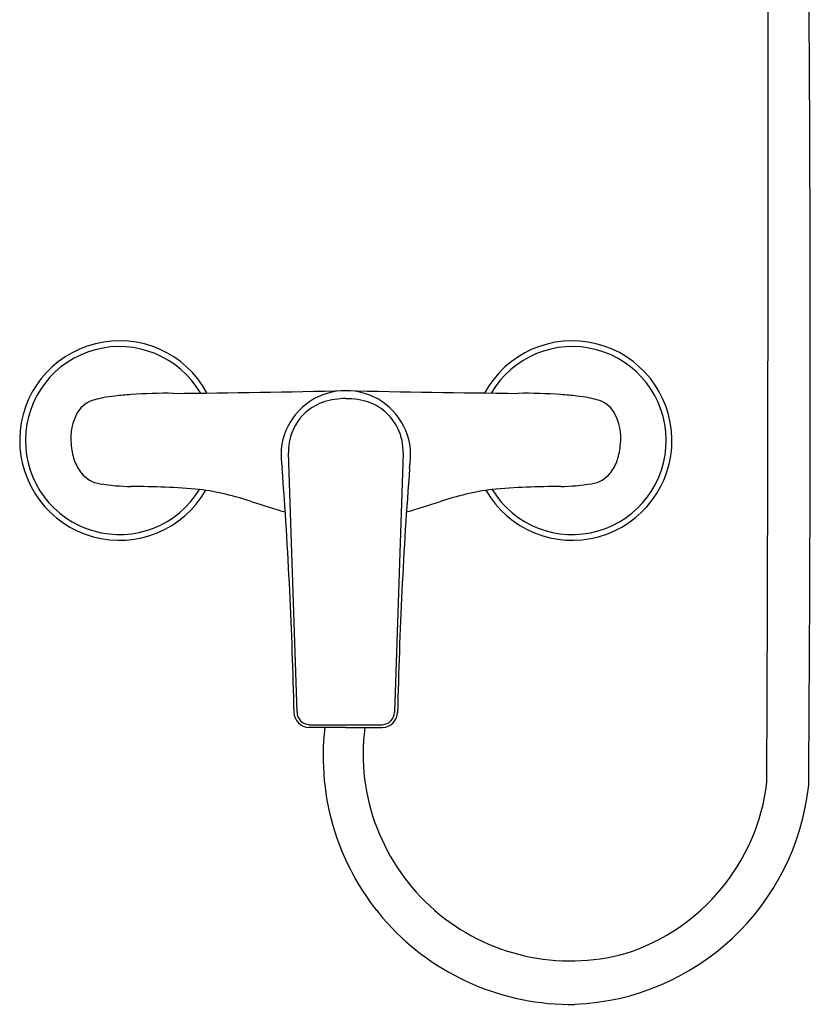
# Model space of a CAD drawing. Extents: x 58.9 to 71.1, y 7.1 to 32.7.
# Drawn here: x 58.9 to 69.3, y 7.1 to 19.9 of the extents above; entities that cross this region are included whole.
import ezdxf

# ---------------------------------------------------------------- set-up
doc = ezdxf.new("R2010")
doc.units = 0
doc.layers.get('0').update_dxf_attribs({"linetype": 'CONTINUOUS'})
doc.layers.get('DEFPOINTS').update_dxf_attribs({"linetype": 'CONTINUOUS'})

msp = doc.modelspace()

# ---------------------------------------------------------------- linework, layer by layer
for p, q in [((62.562, 10.901), (62.451, 14.277)), ((63.944, 14.271), (63.833, 10.901)), ((62.722, 10.736), (63.673, 10.736)), ((63.198, 10.698), (62.722, 10.698)), ((63.198, 10.698), (63.673, 10.698))]:
    msp.add_line(p, q)
for centre, radius, start, end in [((-2370.573, 19.047), 2439.275, 359.787169, 0.071577), ((-648.1, 15.43), 717.351, 359.562202, 0.532279), ((60.247, 14.437), 1.299, 28.5336, 330.0602), ((60.247, 14.437), 1.224, 30.4053, 328.6865), ((66.149, 14.437), 1.299, 209.9398, 151.5605), ((66.149, 14.437), 1.224, 211.3135, 149.6832), ((60.459, 12.688), 2.344, 96.6102, 100.478), ((60.681, 10.809), 4.236, 93.8687, 96.6668), ((60.847, 8.717), 6.335, 89.0419, 94.0912), ((58.865, 217.358), 202.318, 270.59134, 271.22818), ((63.198, 14.242), 0.845, 348.77, 191.2258), ((67.465, 212.327), 197.286, 268.76178, 269.41272), ((65.548, 8.717), 6.335, 85.9088, 90.9581), ((65.715, 10.809), 4.236, 83.3332, 86.1313), ((65.937, 12.688), 2.344, 79.522, 83.3898), ((60.019, 14.607), 0.373, 104.5003, 148.026), ((60.188, 14.091), 0.915, 99.5426, 106.6531), ((63.127, 14.298), 0.677, 108.9151, 182.3032), ((63.192, 14.043), 0.94, 89.6443, 107.594), ((63.205, 14.054), 0.928, 71.1011, 90.4297), ((63.307, 14.356), 0.609, 44.9668, 70.9679), ((66.208, 14.091), 0.915, 73.3469, 80.4574), ((66.377, 14.607), 0.373, 31.974, 75.4997), ((60.284, 14.472), 0.67, 150.2124, 186.7868), ((63.255, 14.293), 0.69, 25.6674, 45.6471), ((66.111, 14.472), 0.67, 352.9871, 29.7844), ((63.253, 14.294), 0.692, 358.075, 25.5168), ((60.437, 14.441), 0.82, 183.3616, 198.3536), ((65.958, 14.441), 0.82, 341.6464, 356.6384), ((60.189, 14.36), 0.559, 198.5476, 218.0927), ((66.206, 14.36), 0.559, 321.9073, 341.4524), ((60.044, 14.246), 0.374, 218.0927, 262.5824), ((4.292, 9.657), 58.244, 1.21307, 4.35221), ((122.103, 9.633), 58.244, 175.62431, 178.76345), ((66.352, 14.246), 0.374, 277.4176, 321.9073), ((60.439, 16.52), 2.682, 260.475, 269.1036), ((65.956, 16.52), 2.682, 270.8964, 279.525), ((60.382, 2.771), 11.067, 85.2848, 89.9238), ((60.725, 9.886), 3.956, 71.7143, 81.7528), ((65.671, 9.886), 3.956, 98.2472, 108.2857), ((66.013, 2.771), 11.067, 90.0762, 94.7152), ((65.97, 25.948), 12.941, 251.9761, 254.0212), ((60.426, 25.948), 12.941, 285.9762, 288.0239), ((62.729, 10.905), 0.207, 180.8045, 267.8956), ((62.728, 10.902), 0.166, 180.1921, 267.7513), ((63.666, 10.905), 0.207, 272.0809, 359.172), ((63.667, 10.902), 0.166, 272.2565, 359.7876), ((66.13, 10.321), 3.228, 173.2925, 270.9188), ((66.125, 10.361), 2.702, 172.8277, 285.3358), ((66.05, 10.29), 3.198, 272.3524, 353.8839), ((66.035, 10.3), 2.669, 287.5324, 353.2463)]:
    msp.add_arc(centre, radius, start, end)

# ---------------------------------------------------------------- texts
at = {"layer": 'DEFPOINTS'}
for tag, p, s in [('MODELNUMBER', (63.196, 14.441), 'K-33027T-4'), ('TRADENAME', (63.196, 14.439), 'FORE'), ('PRODUCT', (63.196, 14.437), 'SHOWER FAUCET')]:
    msp.add_attdef(tag, p, s, height=0.001, dxfattribs=at)

doc.saveas('drawing.dxf')
